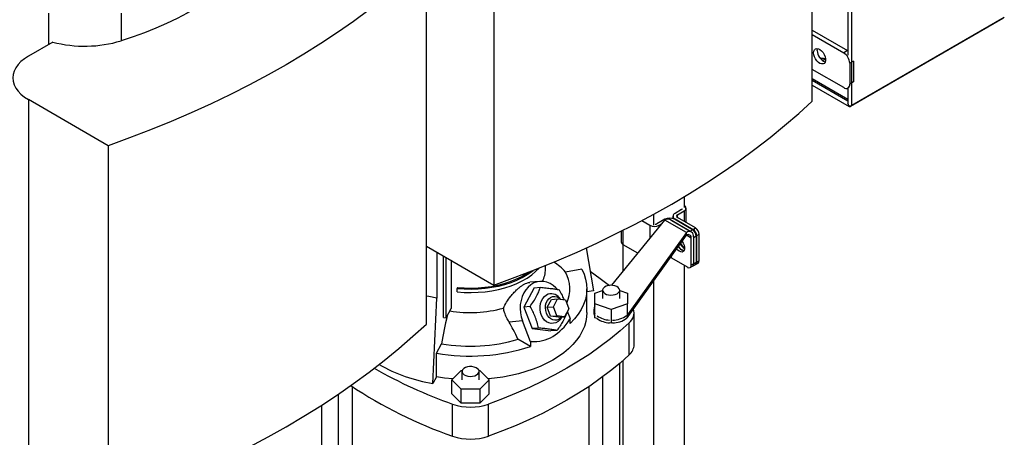
# Model space of a CAD drawing. Extents: x 0.4 to 10.6, y 0.4 to 8.1.
# Drawn here: x 3.1 to 4.6, y 5.9 to 6.6 of the extents above; entities that cross this region are included whole.
import ezdxf

# ---------------------------------------------------------------- set-up
doc = ezdxf.new("R2010")
doc.units = 0
doc.linetypes.add('SLD-SOLID', pattern=[0])
doc.layers.get('0').update_dxf_attribs({"linetype": 'CONTINUOUS'})

msp = doc.modelspace()

# ---------------------------------------------------------------- linework, layer by layer
at = {"color": 7, "linetype": 'SLD-SOLID'}
for p, q in [((4.4009, 6.4463), (4.4009, 7.082)), ((4.3397, 6.453), (4.3397, 7.0102)), ((4.3949, 7.0091), (4.3949, 6.5238)), ((3.8497, 6.7274), (3.8497, 6.1701)), ((3.7458, 6.1101), (3.7458, 6.6674)), ((3.2759, 6.5887), (3.2759, 6.5459)), ((4.6334, 6.5805), (4.3987, 6.445)), ((4.6356, 6.5818), (4.4009, 6.4463)), ((4.3397, 6.5621), (4.394, 6.5308)), ((4.3397, 6.5556), (4.3883, 6.5275)), ((3.1705, 6.5439), (3.133, 6.5223)), ((4.394, 6.5308), (4.3883, 6.5275)), ((4.394, 6.5308), (4.3949, 6.5302)), ((4.4032, 6.5147), (4.3976, 6.5114)), ((4.3976, 6.5114), (4.3976, 6.4793)), ((4.4032, 6.5147), (4.4032, 6.4826)), ((4.3883, 6.4739), (4.3397, 6.502)), ((4.3949, 6.4557), (4.3397, 6.4875)), ((4.3397, 6.4779), (4.3969, 6.4448)), ((4.3949, 6.4733), (4.3957, 6.4738)), ((4.4032, 6.4826), (4.3976, 6.4793)), ((4.3949, 6.4733), (4.3949, 6.4501)), ((3.2559, 6.3845), (3.133, 6.4554)), ((3.133, 6.4554), (3.133, 5.8982)), ((3.2559, 6.3845), (3.2559, 5.8273)), ((4.1428, 6.3061), (4.1428, 6.2893)), ((4.0956, 6.2791), (4.0956, 6.262)), ((4.1388, 6.2863), (4.1286, 6.2804)), ((4.1323, 6.2783), (4.1425, 6.2842)), ((4.1456, 6.2663), (4.1456, 6.2885)), ((4.0311, 6.1697), (4.1128, 6.2702)), ((4.0774, 6.2692), (4.0896, 6.2622)), ((4.1128, 6.2713), (4.1007, 6.2643)), ((4.1044, 6.2622), (4.1079, 6.2642)), ((4.1462, 6.251), (4.1128, 6.2702)), ((4.1541, 6.2517), (4.1207, 6.271)), ((4.1235, 6.2694), (4.1239, 6.2692)), ((4.1239, 6.2692), (4.1518, 6.2531)), ((4.1255, 6.2761), (4.1255, 6.2723)), ((4.1555, 6.2552), (4.1276, 6.2713)), ((4.1286, 6.2718), (4.1564, 6.2558)), ((4.1601, 6.2579), (4.1323, 6.274)), ((4.0457, 6.2529), (4.0457, 6.2365)), ((4.1462, 6.251), (4.0564, 6.126)), ((4.0564, 6.1217), (4.1462, 6.2467)), ((4.1462, 6.2467), (4.1462, 6.251)), ((4.1518, 6.2531), (4.1555, 6.2552)), ((4.1518, 6.2531), (4.1523, 6.2528)), ((4.1564, 6.2558), (4.1601, 6.2579)), ((4.162, 6.2461), (4.1657, 6.2483)), ((4.162, 6.2054), (4.162, 6.2461)), ((4.1657, 6.2076), (4.1657, 6.2483)), ((4.0485, 6.2324), (4.0485, 6.1911)), ((4.0713, 6.2192), (4.0488, 6.2322)), ((4.1536, 6.2006), (4.1536, 6.2424)), ((4.1573, 6.2435), (4.161, 6.2456)), ((4.1573, 6.2446), (4.1573, 6.2435)), ((4.1573, 6.2445), (4.1573, 6.2027)), ((4.1573, 6.2435), (4.1573, 6.2027)), ((4.161, 6.2456), (4.161, 6.2049)), ((3.7458, 6.2301), (3.8497, 6.1701)), ((3.762, 6.2208), (3.762, 6.1499)), ((3.9917, 6.2272), (4.0029, 6.1612)), ((3.7723, 6.1201), (3.7723, 6.2148)), ((3.7761, 6.1195), (3.7761, 6.2127)), ((3.7838, 6.2082), (3.7838, 6.134)), ((4.1258, 6.2102), (4.1481, 6.1974)), ((4.1573, 6.2027), (4.1536, 6.2006)), ((4.1557, 6.1991), (4.1594, 6.2013)), ((4.161, 6.2049), (4.1573, 6.2027)), ((4.1603, 6.2018), (4.1641, 6.204)), ((4.1657, 6.2076), (4.162, 6.2054)), ((3.9292, 6.1946), (3.9292, 6.2003)), ((3.9851, 6.1945), (3.96, 6.1901)), ((4.1428, 6.2004), (4.1428, 5.7048)), ((4.152, 6.197), (4.1557, 6.1991)), ((3.9205, 6.1757), (3.9052, 6.1744)), ((4.0956, 6.1763), (4.0956, 5.6776)), ((3.7937, 6.1665), (3.7932, 6.165)), ((3.7932, 6.1596), (3.7932, 6.165)), ((3.9115, 6.1657), (3.8956, 6.1363)), ((3.9115, 6.1657), (3.9213, 6.1666)), ((3.9929, 6.1279), (3.9929, 6.1643)), ((4.0029, 6.1612), (3.9929, 6.1595)), ((4.0054, 6.1576), (4.0172, 6.1615)), ((4.0054, 6.141), (4.0054, 6.1576)), ((4.0172, 6.1621), (4.0172, 6.1493)), ((4.0434, 6.1493), (4.0434, 6.1621)), ((4.0434, 6.1615), (4.0552, 6.1576)), ((4.0552, 6.1576), (4.0552, 6.141)), ((3.7559, 6.0187), (3.762, 6.1499)), ((3.9317, 6.1359), (3.9383, 6.1481)), ((3.9383, 6.1481), (3.9479, 6.149)), ((3.9413, 6.1367), (3.9479, 6.149)), ((3.9479, 6.149), (3.9599, 6.1474)), ((3.9525, 6.1484), (3.9508, 6.1504)), ((3.9599, 6.1474), (3.9652, 6.1336)), ((4.0303, 6.1327), (4.0054, 6.141)), ((4.0054, 6.1195), (4.0054, 6.141)), ((4.0552, 6.141), (4.0303, 6.1327)), ((4.0552, 6.1195), (4.0552, 6.141)), ((3.7761, 6.1195), (3.7838, 6.134)), ((3.9054, 6.1372), (3.8956, 6.1363)), ((3.8956, 6.1363), (3.9085, 6.1032)), ((3.9317, 6.1359), (3.9413, 6.1367)), ((3.937, 6.1221), (3.9317, 6.1359)), ((3.9467, 6.1229), (3.9413, 6.1367)), ((3.9652, 6.1336), (3.9586, 6.1214)), ((3.9675, 6.118), (3.963, 6.1295)), ((4.0034, 6.1321), (4.0034, 6.1278)), ((4.0303, 6.1327), (4.0303, 6.1112)), ((4.0564, 6.126), (4.0552, 6.1245)), ((4.0564, 6.126), (4.0564, 6.1217)), ((4.0658, 6.0786), (4.0658, 6.1279)), ((3.7723, 6.1201), (3.7761, 6.1195)), ((3.8937, 6.1149), (3.8731, 6.1131)), ((3.9062, 6.0826), (3.8937, 6.1149)), ((3.937, 6.1221), (3.9467, 6.1229)), ((3.949, 6.1205), (3.937, 6.1221)), ((3.9586, 6.1214), (3.9467, 6.1229)), ((3.949, 6.1205), (3.9586, 6.1214)), ((3.9535, 6.1197), (3.9542, 6.121)), ((3.9667, 6.1175), (3.9675, 6.118)), ((3.9673, 6.111), (3.9673, 6.1179)), ((4.0087, 6.1184), (4.0054, 6.1195)), ((4.0303, 6.1112), (4.028, 6.112)), ((4.0324, 6.1119), (4.0303, 6.1112)), ((4.0552, 6.1195), (4.0541, 6.1192)), ((4.0552, 6.1202), (4.0564, 6.1217)), ((4.0579, 6.0626), (4.0579, 6.1119)), ((3.9183, 6.104), (3.9085, 6.1032)), ((3.9085, 6.1032), (3.9372, 6.0995)), ((3.947, 6.1003), (3.9372, 6.0995)), ((3.7614, 6.0654), (3.7691, 6.0799)), ((3.906, 6.0757), (3.8868, 6.0868)), ((3.906, 6.0826), (3.906, 6.0757)), ((3.906, 6.0826), (3.9062, 6.0826)), ((3.9071, 6.0831), (3.9062, 6.0826)), ((3.7614, 6.029), (3.7614, 6.0654)), ((4.0434, 5.7545), (4.0434, 6.0497)), ((4.0485, 6.0541), (4.0485, 5.7801)), ((3.785, 6.0243), (3.7994, 6.0387)), ((3.7994, 6.0387), (3.8009, 6.0387)), ((3.8006, 6.0371), (3.8006, 6.0243)), ((3.8266, 6.0387), (3.8282, 6.0387)), ((3.8269, 6.0243), (3.8269, 6.0371)), ((3.8282, 6.0387), (3.8426, 6.0243)), ((3.7614, 6.029), (3.7559, 6.0187)), ((3.7994, 6.0099), (3.785, 6.0243)), ((3.785, 6.0029), (3.785, 6.0243)), ((3.8426, 6.0243), (3.8282, 6.0099)), ((3.8426, 6.0029), (3.8426, 6.0243)), ((4.0172, 6.0288), (4.0172, 5.7545)), ((3.6313, 6.014), (3.6313, 5.7545)), ((3.8282, 6.0099), (3.7994, 6.0099)), ((3.7994, 5.9885), (3.7994, 6.0099)), ((3.8282, 6.0099), (3.8282, 5.9885)), ((3.9962, 5.7545), (3.9962, 6.014)), ((3.6103, 5.7545), (3.6103, 6.0024)), ((3.7994, 5.9885), (3.785, 6.0029)), ((3.8282, 5.9885), (3.7994, 5.9885)), ((3.8426, 6.0029), (3.8282, 5.9885)), ((3.5841, 5.9851), (3.5841, 5.7545)), ((3.7862, 5.9376), (3.7862, 5.9869)), ((3.8414, 5.9376), (3.8414, 5.9869))]:
    msp.add_line(p, q, dxfattribs=at)
at = {"color": 8, "linetype": 'SLD-SOLID'}
for p, q in [((3.1638, 6.5887), (3.1638, 6.54)), ((4.3604, 6.5159), (4.3542, 6.5166)), ((4.3949, 6.453), (4.3397, 6.4849)), ((4.1323, 6.274), (4.1323, 6.2783)), ((4.1425, 6.2842), (4.1425, 6.2681)), ((4.0896, 6.2622), (4.0896, 6.2417)), ((4.1044, 6.26), (4.1044, 6.2622)), ((4.1239, 6.2691), (4.1239, 6.2692)), ((4.1286, 6.2718), (4.1286, 6.2708)), ((4.0488, 6.2322), (4.0488, 6.2545)), ((4.1536, 6.2424), (4.1462, 6.2467))]:
    msp.add_line(p, q, dxfattribs=at)
at = {"color": 7, "linetype": 'SLD-SOLID', "flags": 128}
for points in [[(3.7458, 6.6674), (3.7251, 6.6484), (3.7035, 6.6297), (3.681, 6.6114), (3.6578, 6.5935), (3.6337, 6.5759), (3.6089, 6.5586), (3.5833, 6.5417), (3.5569, 6.5253), (3.5298, 6.5092), (3.502, 6.4936), (3.4734, 6.4783), (3.4442, 6.4635), (3.4144, 6.4492), (3.3838, 6.4353), (3.3527, 6.4219), (3.321, 6.4089), (3.2887, 6.3965), (3.2559, 6.3845)], [(3.4663, 6.6558), (3.4559, 6.6452), (3.4447, 6.635), (3.4327, 6.625), (3.42, 6.6154), (3.4065, 6.6061), (3.3924, 6.5971), (3.3775, 6.5885), (3.362, 6.5804), (3.3459, 6.5726), (3.3292, 6.5652), (3.312, 6.5583), (3.2942, 6.5519), (3.2759, 6.5459)], [(4.3419, 6.5275), (4.3422, 6.5302), (4.3433, 6.5323), (4.3448, 6.5336), (4.3469, 6.5341), (4.3493, 6.5337), (4.3518, 6.5325), (4.3543, 6.5305), (4.3565, 6.5278), (4.3584, 6.5248), (4.3597, 6.5215), (4.3604, 6.5183), (4.3604, 6.5154), (4.3597, 6.513), (4.3584, 6.5112), (4.3565, 6.5103), (4.3543, 6.5103), (4.3518, 6.5111), (4.3493, 6.5128), (4.3469, 6.5151), (4.3448, 6.518), (4.3433, 6.5212), (4.3422, 6.5244), (4.3419, 6.5275)], [(4.3476, 6.5308), (4.3479, 6.5335), (4.3481, 6.534)], [(3.133, 6.5223), (3.1269, 6.5183), (3.1216, 6.514), (3.1171, 6.5094), (3.1136, 6.5045), (3.1111, 6.4994), (3.1095, 6.4942), (3.109, 6.4889), (3.1095, 6.4836), (3.1111, 6.4783), (3.1136, 6.4732), (3.1171, 6.4683), (3.1216, 6.4637), (3.1269, 6.4594), (3.133, 6.4554)], [(3.8497, 6.1701), (3.8826, 6.1821), (3.9149, 6.1946), (3.9466, 6.2075), (3.9777, 6.2209), (4.0083, 6.2348), (4.0381, 6.2492), (4.0673, 6.264), (4.0959, 6.2792), (4.1237, 6.2948), (4.1508, 6.3109), (4.1772, 6.3274), (4.2028, 6.3442), (4.2276, 6.3615), (4.2517, 6.3791), (4.2749, 6.3971), (4.2974, 6.4154), (4.319, 6.434), (4.3397, 6.453)], [(4.1395, 6.2373), (4.1396, 6.2372), (4.1414, 6.2343), (4.1427, 6.2313), (4.1433, 6.2283), (4.1433, 6.2255), (4.1427, 6.2233), (4.1414, 6.2217), (4.1396, 6.2209), (4.1374, 6.2211), (4.1351, 6.222)], [(4.1351, 6.222), (4.1327, 6.2238), (4.131, 6.2256)], [(4.1388, 6.2242), (4.1411, 6.2232), (4.1425, 6.223)], [(3.7932, 6.1596), (3.804, 6.1588), (3.8147, 6.1586), (3.8255, 6.1589), (3.8362, 6.1598), (3.8467, 6.1613), (3.8569, 6.1633), (3.8668, 6.1658), (3.8762, 6.1689), (3.8851, 6.1724), (3.8934, 6.1764), (3.901, 6.1808), (3.9079, 6.1856), (3.914, 6.1907), (3.9193, 6.1962), (3.9195, 6.1964)], [(3.7932, 6.165), (3.804, 6.1642), (3.8147, 6.1639), (3.8255, 6.1643), (3.8362, 6.1652), (3.8467, 6.1666), (3.8569, 6.1686), (3.8668, 6.1712), (3.8762, 6.1742), (3.8851, 6.1778), (3.8934, 6.1818), (3.901, 6.1862), (3.9079, 6.1909), (3.9101, 6.1927)], [(3.7937, 6.1665), (3.8042, 6.1657), (3.8147, 6.1655), (3.8253, 6.1658), (3.8357, 6.1667), (3.846, 6.1681), (3.856, 6.1701), (3.8656, 6.1725), (3.8748, 6.1755), (3.8835, 6.179), (3.8916, 6.1829), (3.8991, 6.1872), (3.9033, 6.19)], [(3.9851, 6.1945), (3.9886, 6.1869), (3.991, 6.1792), (3.9925, 6.1713), (3.9929, 6.1635), (3.9923, 6.1556), (3.9906, 6.1478), (3.9879, 6.1401), (3.9842, 6.1325), (3.9795, 6.1251), (3.9739, 6.1179), (3.9673, 6.111)], [(3.9978, 6.1914), (4.0136, 6.1803), (4.0277, 6.1696)], [(3.947, 6.1637), (3.9453, 6.1656), (3.941, 6.1694), (3.9364, 6.1724), (3.9315, 6.1745), (3.9264, 6.1756), (3.9213, 6.1758), (3.9162, 6.175), (3.9114, 6.1733), (3.9068, 6.1706), (3.9026, 6.1671), (3.8989, 6.1629), (3.8958, 6.1579), (3.8933, 6.1524), (3.8915, 6.1465), (3.8904, 6.1402), (3.8901, 6.1338), (3.8906, 6.1273), (3.8918, 6.121), (3.8937, 6.1149)], [(4.0396, 6.1568), (4.0417, 6.1584), (4.043, 6.1604), (4.0434, 6.1624), (4.0428, 6.1644), (4.0413, 6.1663), (4.0389, 6.1679), (4.0359, 6.169), (4.0325, 6.1696), (4.029, 6.1697), (4.0255, 6.1692), (4.0224, 6.1682), (4.0198, 6.1667), (4.0181, 6.1649), (4.0172, 6.1629), (4.0174, 6.1609), (4.0184, 6.1589), (4.0204, 6.1572), (4.0231, 6.1558), (4.0263, 6.1549), (4.0298, 6.1546), (4.0334, 6.1548), (4.0367, 6.1555), (4.0396, 6.1568)], [(3.762, 6.1499), (3.7494, 6.1524), (3.7458, 6.1532)], [(3.9535, 6.1197), (3.9514, 6.1168), (3.9485, 6.1141), (3.9452, 6.1122), (3.9417, 6.1112), (3.938, 6.1111), (3.9344, 6.112), (3.9309, 6.1137), (3.9278, 6.1163), (3.9251, 6.1196), (3.923, 6.1235), (3.9216, 6.1278), (3.9208, 6.1324), (3.9208, 6.137), (3.9215, 6.1415), (3.9229, 6.1457), (3.925, 6.1494), (3.9276, 6.1525), (3.9307, 6.1548), (3.9307, 6.1548)], [(3.9306, 6.1268), (3.9295, 6.1307), (3.9291, 6.1348), (3.9294, 6.1389), (3.9304, 6.1427), (3.9321, 6.1462), (3.9344, 6.149), (3.9371, 6.1511), (3.9402, 6.1523), (3.9434, 6.1527), (3.9466, 6.1521), (3.9497, 6.1506), (3.9525, 6.1484)], [(3.9929, 6.1279), (3.9925, 6.1212), (3.9912, 6.1138), (3.989, 6.1065), (3.9859, 6.0992), (3.9819, 6.0921), (3.977, 6.0852), (3.9712, 6.0786), (3.9647, 6.0721), (3.9573, 6.066), (3.9492, 6.0602), (3.9404, 6.0547), (3.931, 6.0497), (3.9209, 6.045), (3.9103, 6.0407), (3.8991, 6.0369), (3.8876, 6.0336), (3.8756, 6.0308), (3.8633, 6.0285), (3.8508, 6.0267), (3.8412, 6.0257)], [(3.954, 6.121), (3.9529, 6.1197), (3.9501, 6.1176), (3.9471, 6.1163), (3.9438, 6.116), (3.9406, 6.1166), (3.9375, 6.118), (3.9347, 6.1203), (3.9324, 6.1233), (3.9306, 6.1268)], [(3.2559, 5.8273), (3.2887, 5.8393), (3.321, 5.8517), (3.3527, 5.8647), (3.3838, 5.8781), (3.4144, 5.892), (3.4442, 5.9063), (3.4734, 5.9211), (3.502, 5.9363), (3.5298, 5.952), (3.5569, 5.9681), (3.5833, 5.9845), (3.6089, 6.0014), (3.6337, 6.0186), (3.6578, 6.0362), (3.681, 6.0542), (3.7035, 6.0725), (3.7251, 6.0912), (3.7458, 6.1101)], [(4.0579, 6.1119), (4.0439, 6.0994), (4.0292, 6.0873), (4.0136, 6.0754), (3.9972, 6.064), (3.9801, 6.0529), (3.9622, 6.0421), (3.9437, 6.0318), (3.9244, 6.022), (3.9046, 6.0125), (3.8841, 6.0035), (3.863, 5.995), (3.8414, 5.9869)], [(4.0579, 6.0626), (4.0439, 6.0501), (4.0292, 6.038), (4.0136, 6.0261), (3.9972, 6.0147), (3.9801, 6.0036), (3.9622, 5.9929), (3.9437, 5.9825), (3.9244, 5.9727), (3.9046, 5.9632), (3.8841, 5.9542), (3.863, 5.9457), (3.8414, 5.9376)], [(3.823, 6.0318), (3.8252, 6.0334), (3.8265, 6.0354), (3.8269, 6.0374), (3.8263, 6.0394), (3.8247, 6.0413), (3.8224, 6.0429), (3.8194, 6.044), (3.816, 6.0446), (3.8124, 6.0447), (3.8089, 6.0442), (3.8058, 6.0432), (3.8033, 6.0417), (3.8016, 6.0399), (3.8007, 6.0379), (3.8008, 6.0359), (3.8019, 6.0339), (3.8039, 6.0322), (3.8066, 6.0308), (3.8098, 6.0299), (3.8133, 6.0296), (3.8169, 6.0298), (3.8202, 6.0305), (3.823, 6.0318)], [(3.7863, 6.0257), (3.7739, 6.027), (3.7614, 6.029)]]:
    msp.add_lwpolyline(points, dxfattribs=at)
at = {"color": 7, "linetype": 'SLD-SOLID'}
for centre, radius, start, end in [((3.2197, 6.7332), 0.1955, 255.4125, 286.7001), ((4.3662, 6.5311), 0.0186, 180.9119, 250.3878), ((4.3774, 6.5105), 0.0202, 2.6055, 57.3945), ((4.3919, 6.4784), 0.00573, 230.7967, 9.214), ((4.3984, 6.4512), 0.00552, 246.5282, 297.1571), ((4.3977, 6.4462), 0.00151, 180.7163, 310.4322), ((4.1409, 6.2884), 0.00454, 290.3692, 65.8364), ((4.1302, 6.2761), 0.00458, 110.7834, 249.2166), ((4.1331, 6.2761), 0.00229, 110.7834, 249.2166), ((4.1374, 6.2891), 0.00311, 297.1316, 334.9459), ((4.097, 6.2765), 0.0161, 242.6097, 297.3903), ((4.0974, 6.2705), 0.00697, 276.9134, 298.7205), ((4.1202, 6.257), 0.0161, 62.6097, 117.3903), ((4.1174, 6.2638), 0.00792, 65.6929, 125.6176), ((4.1505, 6.2456), 0.00688, 350.786, 129.2033), ((4.1491, 6.2431), 0.00458, 350.786, 129.2033), ((4.149, 6.245), 0.0121, 2.6055, 57.3945), ((4.1499, 6.2456), 0.0121, 2.6055, 57.3945), ((4.1536, 6.2477), 0.0121, 2.6055, 57.3945), ((4.0509, 6.237), 0.00528, 185.6948, 245.6253), ((4.1505, 6.2402), 0.0155, 206.2779, 242.779), ((4.1524, 6.2415), 0.0168, 205.6519, 237.4717), ((4.1476, 6.2384), 0.0168, 213.3662, 238.091), ((4.143, 6.2338), 0.0101, 204.9715, 268.7881), ((3.9, 6.1383), 0.0792, 40.8379, 58.1072), ((4.1316, 6.2196), 0.011, 213.5207, 238.2344), ((4.1502, 6.2), 0.00344, 230.7967, 9.214), ((4.1535, 6.2023), 0.00388, 305.0133, 6.2988), ((4.1536, 6.2023), 0.00378, 304.0564, 7.2558), ((4.1573, 6.2044), 0.00378, 304.0564, 7.2558), ((4.1584, 6.2049), 0.00362, 293.7605, 8.193), ((4.1618, 6.2071), 0.00388, 305.0133, 6.2988), ((3.8876, 6.195), 0.0416, 332.5892, 359.4523), ((3.9133, 6.1643), 0.0533, 335.6093, 28.9074), ((3.9382, 6.1408), 0.0158, 37.272, 118.2434), ((3.8136, 6.3213), 0.1935, 260.5701, 285.2302), ((4.0139, 6.128), 0.0104, 181.1063, 215.4502), ((4.0135, 6.1321), 0.01, 144.2922, 215.7078), ((4.0452, 6.1279), 0.0204, 308.4832, 15.7182), ((4.2449, 6.0045), 0.4818, 165.7786, 170.9981), ((4.029, 6.1514), 0.0352, 234.7896, 268.3442), ((4.029, 6.1472), 0.0352, 234.7896, 268.3442), ((4.0325, 6.152), 0.0358, 269.7271, 307.1391), ((4.0332, 6.1456), 0.0337, 268.5025, 308.3636), ((3.8136, 6.3297), 0.2538, 259.9009, 286.779), ((3.8134, 6.3568), 0.296, 259.8792, 288.2353), ((4.0437, 6.0795), 0.0221, 310.0912, 357.4899), ((4.0315, 6.6837), 0.7387, 240.2956, 250.6024), ((3.7954, 6.2647), 0.2492, 240.5396, 260.8888), ((4.0122, 6.5908), 0.6912, 236.3539, 250.9143), ((3.8138, 6.068), 0.0857, 251.2024, 288.7976), ((3.8138, 6.0187), 0.0857, 251.2024, 288.7976)]:
    msp.add_arc(centre, radius, start, end, dxfattribs=at)
msp.add_ellipse((3.8138, 6.4176), major_axis=(-0.1166, 0.3311), ratio=0.410741, start_param=2.980709, end_param=3.455911, dxfattribs=at)
at = {"color": 8, "linetype": 'SLD-SOLID'}
msp.add_open_spline([(4.3602, 6.5182), (4.3592, 6.5183), (4.3564, 6.5185), (4.3536, 6.519), (4.3519, 6.5193)], degree=3, knots=[0, 0, 0, 0, 0.371315, 1, 1, 1, 1], dxfattribs=at)
at = {"color": 7, "linetype": 'SLD-SOLID'}
for points, knots in [([(4.3949, 6.4501), (4.3949, 6.4496), (4.395, 6.4484), (4.3956, 6.447), (4.3961, 6.4463), (4.3962, 6.4461)], [0, 0, 0, 0, 0.373111, 0.898656, 1, 1, 1, 1]), ([(4.3962, 6.4461), (4.3958, 6.4468), (4.3951, 6.448), (4.395, 6.4493), (4.3949, 6.4498)], [0, 0, 0, 0, 0.591844, 1, 1, 1, 1]), ([(3.8644, 6.1347), (3.866, 6.1377), (3.8691, 6.1439), (3.8746, 6.1517), (3.8799, 6.1579), (3.8843, 6.1624), (3.8886, 6.1661), (3.8926, 6.1692), (3.8966, 6.1716), (3.901, 6.1737), (3.9036, 6.174), (3.9052, 6.1742)], [0, 0, 0, 0, 0.165198, 0.336191, 0.435558, 0.537265, 0.619947, 0.704894, 0.787658, 0.873183, 1, 1, 1, 1]), ([(3.9054, 6.1372), (3.9073, 6.1398), (3.911, 6.145), (3.9155, 6.1527), (3.9189, 6.16), (3.9205, 6.1644), (3.9213, 6.1666)], [0, 0, 0, 0, 0.264285, 0.534132, 0.764978, 1, 1, 1, 1]), ([(3.9213, 6.1666), (3.9242, 6.1663), (3.9303, 6.1658), (3.9381, 6.1648), (3.9447, 6.1639), (3.9482, 6.1632), (3.95, 6.1629)], [0, 0, 0, 0, 0.264285, 0.534132, 0.764978, 1, 1, 1, 1]), ([(3.95, 6.1629), (3.9516, 6.1601), (3.9544, 6.1551), (3.9566, 6.15), (3.9575, 6.1478)], [0, 0, 0, 0, 0.5727094, 1, 1, 1, 1]), ([(3.8731, 6.1131), (3.8717, 6.1154), (3.869, 6.1202), (3.8661, 6.1275), (3.865, 6.1323), (3.8644, 6.1347)], [0, 0, 0, 0, 0.33645, 0.682902, 1, 1, 1, 1]), ([(3.9183, 6.104), (3.9176, 6.107), (3.9164, 6.1129), (3.9134, 6.1215), (3.9097, 6.1297), (3.9068, 6.1347), (3.9054, 6.1372)], [0, 0, 0, 0, 0.264285, 0.534132, 0.764978, 1, 1, 1, 1]), ([(3.9621, 6.1277), (3.9614, 6.1259), (3.9598, 6.1215), (3.9564, 6.1146), (3.9519, 6.1072), (3.9486, 6.1026), (3.947, 6.1003)], [0, 0, 0, 0, 0.208829, 0.499017, 0.747263, 1, 1, 1, 1]), ([(3.8868, 6.0868), (3.8845, 6.0918), (3.8804, 6.1007), (3.8753, 6.1093), (3.8731, 6.1131)], [0, 0, 0, 0, 0.5558889, 1, 1, 1, 1]), ([(3.947, 6.1003), (3.945, 6.1007), (3.9409, 6.1014), (3.9338, 6.1024), (3.9262, 6.1033), (3.9209, 6.1038), (3.9183, 6.104)], [0, 0, 0, 0, 0.264285, 0.534132, 0.764978, 1, 1, 1, 1])]:
    msp.add_open_spline(points, degree=3, knots=knots, dxfattribs=at)

doc.saveas('drawing.dxf')
